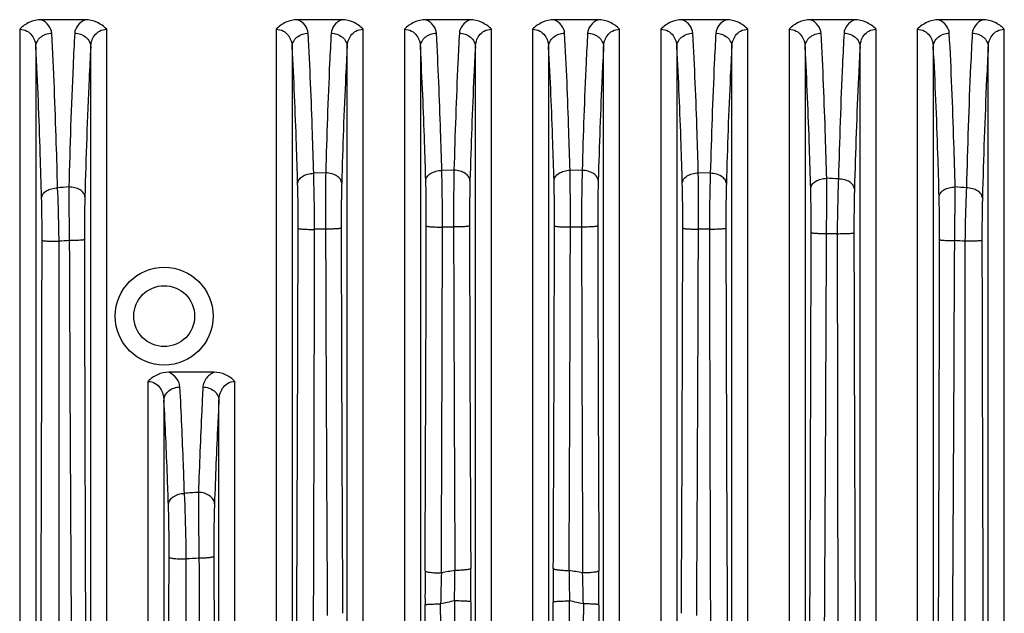
# Model space of a CAD drawing. Units: millimetres. Extents: x 0 to 2079, y 0 to 2940.
# Drawn here: x 435 to 497, y 1556 to 1593 of the extents above; entities that cross this region are included whole.
import ezdxf

# ---------------------------------------------------------------- set-up
doc = ezdxf.new("R2010")
doc.units = ezdxf.units.MM

msp = doc.modelspace()

# ---------------------------------------------------------------- linework, layer by layer
at = {"linetype": 'Continuous'}
for p, q in [((439.366, 1593.398), (436.616, 1593.398)), ((455.366, 1593.398), (452.616, 1593.398)), ((463.366, 1593.398), (460.616, 1593.398)), ((471.366, 1593.398), (468.616, 1593.398)), ((479.366, 1593.398), (476.616, 1593.398)), ((487.366, 1593.398), (484.616, 1593.398)), ((495.366, 1593.398), (492.616, 1593.398)), ((435.275, 1592.804), (435.275, 1454.166)), ((440.707, 1507.375), (440.707, 1592.804)), ((451.275, 1592.804), (451.275, 1514.095)), ((456.707, 1515.615), (456.707, 1592.804)), ((459.275, 1592.804), (459.275, 1516.065)), ((464.707, 1516.528), (464.707, 1592.804)), ((467.275, 1592.804), (467.275, 1516.527)), ((472.707, 1516.065), (472.707, 1592.804)), ((475.275, 1592.804), (475.275, 1515.615)), ((480.707, 1514.094), (480.707, 1592.804)), ((483.275, 1592.804), (483.275, 1513.048)), ((488.707, 1509.785), (488.707, 1592.804)), ((491.275, 1592.804), (491.275, 1507.376)), ((496.707, 1363.585), (496.707, 1592.804)), ((436.275, 1591.702), (436.275, 1454.683)), ((439.707, 1505.949), (439.707, 1591.702)), ((452.275, 1591.702), (452.275, 1514.095)), ((455.707, 1515.615), (455.707, 1591.702)), ((460.275, 1591.702), (460.275, 1516.065)), ((463.707, 1516.528), (463.707, 1591.702)), ((468.275, 1591.702), (468.275, 1516.527)), ((471.707, 1516.065), (471.707, 1591.702)), ((476.275, 1591.702), (476.275, 1515.615)), ((479.707, 1514.094), (479.707, 1591.702)), ((484.275, 1591.702), (484.275, 1513.048)), ((487.707, 1509.785), (487.707, 1591.702)), ((492.275, 1591.702), (492.275, 1505.951)), ((495.707, 1363.585), (495.707, 1591.702)), ((454.366, 1583.838), (453.617, 1583.814)), ((462.37, 1584.003), (461.612, 1583.994)), ((470.37, 1583.994), (469.612, 1584.003)), ((478.365, 1583.814), (477.616, 1583.838)), ((454.358, 1580.318), (453.674, 1580.319)), ((462.346, 1580.459), (461.654, 1580.459)), ((470.329, 1580.459), (469.636, 1580.459)), ((478.308, 1580.319), (477.624, 1580.318)), ((486.282, 1580.039), (485.616, 1580.038)), ((443.275, 1570.828), (443.275, 1509.783)), ((447.4, 1571.398), (444.583, 1571.398)), ((448.707, 1513.048), (448.707, 1570.828)), ((444.275, 1569.641), (444.275, 1509.783)), ((447.707, 1513.048), (447.707, 1569.641)), ((445.652, 1549.103), (445.671, 1559.744))]:
    msp.add_line(p, q, dxfattribs=at)
for radius in [3.05, 1.9]:
    msp.add_circle((444.291, 1574.898), radius, dxfattribs=at)
for centre, radius, start, end in [((468.86, 1271.701), 312.251, 86.78812, 86.92218), ((460.221, 1314.942), 268.91, 94.66688, 94.81652), ((664.535, 1583.328), 226.194, 180.09301, 180.94083), ((471.759, 1314.917), 268.935, 85.18355, 85.33318), ((-11512.448, 1610.928), 11965.136, 359.7363277, 359.8536939), ((8163.621, 1603.152), 7709.296, 180.1696328, 180.3487515), ((10352.155, 1603.945), 9896.85, 180.1363507, 180.2755112), ((-9883.065, 1607.376), 10343.745, 359.7320585, 359.8512575), ((8798.557, 1602.368), 8336.24, 180.1505651, 180.2978851), ((9452.873, 1602.575), 8989.562, 180.1405082, 180.2767208), ((-9778.962, 1607.156), 10247.642, 359.7316404, 359.8511305), ((-9003.587, 1606.818), 9473.26, 359.7109577, 359.8405958), ((10725.688, 1603.082), 10255.384, 180.1264128, 180.24699), ((9525.423, 1602.687), 9054.113, 180.1402534, 180.2764307), ((-11120.414, 1610.056), 11597.101, 359.73469, 359.8534482), ((-8423.333, 1608.543), 8901.001, 359.6632381, 359.8183756), ((10606.737, 1604.353), 10127.432, 180.1356574, 180.2743208), ((-9099.24, 1614.487), 9584.917, 359.6146963, 359.794167), ((13564.203, 1609.082), 13076.911, 180.1270563, 180.2622782), ((9684.668, 1613.048), 9246.357, 180.2071797, 180.4582699), ((-12743.875, 1636.226), 13237.607, 359.5795829, 359.7549673), ((462.806, 1333.436), 231.049, 94.0645, 94.28179), ((462.277, 1281.169), 279.07, 93.24907, 93.41153), ((140.788, 1557.677), 322.631, 359.89274, 0.26314), ((791.194, 1557.677), 322.631, 179.73686, 180.10726), ((788.796, 1557.499), 328.233, 179.73727, 180.10661), ((1052.51, 1544.632), 591.099, 178.619452, 178.806817), ((466.108, 1536.423), 22.902, 99.24011, 101.39411), ((275.626, 1561.015), 186.815, 358.80697, 359.39034), ((465.874, 1536.423), 22.902, 78.60589, 80.75989), ((656.356, 1561.015), 186.815, 180.60966, 181.19303), ((-120.528, 1544.632), 591.098, 1.193183, 1.380548), ((143.186, 1557.499), 328.233, 359.89339, 0.26273), ((466.151, 1537.567), 19.915, 100.85569, 103.38799), ((-14915.413, 1528.154), 15376.98, 359.9478408, 0.1072611), ((465.831, 1537.567), 19.915, 76.61201, 79.14431), ((18201.128, 1527.023), 17730.711, 179.9033203, 180.0415777)]:
    msp.add_arc(centre, radius, start, end, dxfattribs=at)
for points, knots in [([(436.616, 1593.398), (436.367, 1593.398), (435.862, 1593.284), (435.452, 1592.98), (435.275, 1592.804)], [0, 0, 0, 0, 0.499582, 1, 1, 1, 1]), ([(437.274, 1592.555), (437.265, 1592.719), (437.113, 1593.084), (436.799, 1593.305), (436.616, 1593.398)], [0, 0, 0, 0, 0.444302, 1, 1, 1, 1]), ([(439.366, 1593.398), (439.183, 1593.305), (438.869, 1593.084), (438.717, 1592.719), (438.708, 1592.555)], [0, 0, 0, 0, 0.5557, 1, 1, 1, 1]), ([(440.707, 1592.804), (440.53, 1592.98), (440.12, 1593.284), (439.615, 1593.398), (439.366, 1593.398)], [0, 0, 0, 0, 0.500417, 1, 1, 1, 1]), ([(452.616, 1593.398), (452.367, 1593.398), (451.862, 1593.284), (451.452, 1592.98), (451.275, 1592.804)], [0, 0, 0, 0, 0.499582, 1, 1, 1, 1]), ([(453.274, 1592.555), (453.265, 1592.719), (453.113, 1593.084), (452.799, 1593.305), (452.616, 1593.398)], [0, 0, 0, 0, 0.444301, 1, 1, 1, 1]), ([(455.366, 1593.398), (455.183, 1593.305), (454.869, 1593.084), (454.717, 1592.719), (454.708, 1592.555)], [0, 0, 0, 0, 0.555699, 1, 1, 1, 1]), ([(456.707, 1592.804), (456.53, 1592.98), (456.12, 1593.284), (455.615, 1593.398), (455.366, 1593.398)], [0, 0, 0, 0, 0.500417, 1, 1, 1, 1]), ([(460.616, 1593.398), (460.367, 1593.398), (459.862, 1593.284), (459.452, 1592.98), (459.275, 1592.804)], [0, 0, 0, 0, 0.499582, 1, 1, 1, 1]), ([(461.274, 1592.555), (461.265, 1592.719), (461.113, 1593.084), (460.799, 1593.305), (460.616, 1593.398)], [0, 0, 0, 0, 0.444301, 1, 1, 1, 1]), ([(463.366, 1593.398), (463.183, 1593.305), (462.869, 1593.084), (462.717, 1592.719), (462.708, 1592.555)], [0, 0, 0, 0, 0.5557, 1, 1, 1, 1]), ([(464.707, 1592.804), (464.53, 1592.98), (464.12, 1593.284), (463.615, 1593.398), (463.366, 1593.398)], [0, 0, 0, 0, 0.500417, 1, 1, 1, 1]), ([(468.616, 1593.398), (468.367, 1593.398), (467.862, 1593.284), (467.452, 1592.98), (467.275, 1592.804)], [0, 0, 0, 0, 0.499582, 1, 1, 1, 1]), ([(469.274, 1592.555), (469.265, 1592.719), (469.113, 1593.084), (468.799, 1593.305), (468.616, 1593.398)], [0, 0, 0, 0, 0.444301, 1, 1, 1, 1]), ([(471.366, 1593.398), (471.183, 1593.305), (470.869, 1593.084), (470.717, 1592.719), (470.708, 1592.555)], [0, 0, 0, 0, 0.5557, 1, 1, 1, 1]), ([(472.707, 1592.804), (472.53, 1592.98), (472.12, 1593.284), (471.615, 1593.398), (471.366, 1593.398)], [0, 0, 0, 0, 0.500417, 1, 1, 1, 1]), ([(476.616, 1593.398), (476.367, 1593.398), (475.862, 1593.284), (475.452, 1592.98), (475.275, 1592.804)], [0, 0, 0, 0, 0.499582, 1, 1, 1, 1]), ([(477.274, 1592.555), (477.265, 1592.719), (477.113, 1593.084), (476.799, 1593.305), (476.616, 1593.398)], [0, 0, 0, 0, 0.444301, 1, 1, 1, 1]), ([(479.366, 1593.398), (479.183, 1593.305), (478.869, 1593.084), (478.717, 1592.719), (478.708, 1592.555)], [0, 0, 0, 0, 0.555699, 1, 1, 1, 1]), ([(480.707, 1592.804), (480.53, 1592.98), (480.12, 1593.284), (479.615, 1593.398), (479.366, 1593.398)], [0, 0, 0, 0, 0.500417, 1, 1, 1, 1]), ([(484.616, 1593.398), (484.367, 1593.398), (483.862, 1593.284), (483.452, 1592.98), (483.275, 1592.804)], [0, 0, 0, 0, 0.499582, 1, 1, 1, 1]), ([(485.274, 1592.555), (485.265, 1592.719), (485.113, 1593.084), (484.799, 1593.305), (484.616, 1593.398)], [0, 0, 0, 0, 0.444302, 1, 1, 1, 1]), ([(487.366, 1593.398), (487.183, 1593.305), (486.869, 1593.084), (486.717, 1592.719), (486.708, 1592.555)], [0, 0, 0, 0, 0.5557, 1, 1, 1, 1]), ([(488.707, 1592.804), (488.53, 1592.98), (488.12, 1593.284), (487.615, 1593.398), (487.366, 1593.398)], [0, 0, 0, 0, 0.500417, 1, 1, 1, 1]), ([(492.616, 1593.398), (492.367, 1593.398), (491.862, 1593.284), (491.452, 1592.98), (491.275, 1592.804)], [0, 0, 0, 0, 0.499582, 1, 1, 1, 1]), ([(493.274, 1592.555), (493.265, 1592.719), (493.113, 1593.084), (492.799, 1593.305), (492.616, 1593.398)], [0, 0, 0, 0, 0.444302, 1, 1, 1, 1]), ([(495.366, 1593.398), (495.183, 1593.305), (494.869, 1593.084), (494.717, 1592.719), (494.708, 1592.555)], [0, 0, 0, 0, 0.555701, 1, 1, 1, 1]), ([(496.707, 1592.804), (496.53, 1592.98), (496.12, 1593.284), (495.615, 1593.398), (495.366, 1593.398)], [0, 0, 0, 0, 0.500417, 1, 1, 1, 1]), ([(435.275, 1592.804), (435.431, 1592.804), (435.731, 1592.726), (436.149, 1592.356), (436.268, 1591.951), (436.275, 1591.702)], [0, 0, 0, 0, 0.28617, 0.540796, 1, 1, 1, 1]), ([(436.275, 1591.702), (436.277, 1591.813), (436.337, 1592.042), (436.643, 1592.421), (437.026, 1592.552), (437.274, 1592.556)], [0, 0, 0, 0, 0.233118, 0.478577, 1, 1, 1, 1]), ([(437.642, 1582.903), (437.617, 1583.827), (437.524, 1587.046), (437.402, 1590.264), (437.274, 1592.555)], [0, 0, 0, 0, 0.287184, 1, 1, 1, 1]), ([(438.708, 1592.555), (438.67, 1591.881), (438.511, 1588.685), (438.409, 1585.485), (438.342, 1582.961)], [0, 0, 0, 0, 0.210896, 1, 1, 1, 1]), ([(438.708, 1592.556), (438.956, 1592.552), (439.339, 1592.421), (439.645, 1592.042), (439.705, 1591.813), (439.707, 1591.702)], [0, 0, 0, 0, 0.521423, 0.766882, 1, 1, 1, 1]), ([(439.707, 1591.702), (439.715, 1591.951), (439.833, 1592.356), (440.251, 1592.726), (440.551, 1592.804), (440.707, 1592.804)], [0, 0, 0, 0, 0.459259, 0.713959, 1, 1, 1, 1]), ([(451.275, 1592.804), (451.431, 1592.804), (451.731, 1592.726), (452.149, 1592.356), (452.268, 1591.951), (452.275, 1591.702)], [0, 0, 0, 0, 0.28617, 0.540796, 1, 1, 1, 1]), ([(452.275, 1591.702), (452.277, 1591.813), (452.337, 1592.042), (452.643, 1592.421), (453.026, 1592.552), (453.274, 1592.556)], [0, 0, 0, 0, 0.233118, 0.478577, 1, 1, 1, 1]), ([(453.617, 1583.814), (453.594, 1584.645), (453.505, 1587.56), (453.39, 1590.475), (453.274, 1592.555)], [0, 0, 0, 0, 0.285315, 1, 1, 1, 1]), ([(454.708, 1592.555), (454.673, 1591.937), (454.527, 1589.032), (454.43, 1586.125), (454.366, 1583.838)], [0, 0, 0, 0, 0.213011, 1, 1, 1, 1]), ([(454.708, 1592.556), (454.956, 1592.552), (455.339, 1592.421), (455.645, 1592.042), (455.705, 1591.813), (455.707, 1591.702)], [0, 0, 0, 0, 0.521423, 0.766882, 1, 1, 1, 1]), ([(455.707, 1591.702), (455.715, 1591.951), (455.833, 1592.356), (456.251, 1592.726), (456.551, 1592.804), (456.707, 1592.804)], [0, 0, 0, 0, 0.459259, 0.713959, 1, 1, 1, 1]), ([(459.275, 1592.804), (459.431, 1592.804), (459.731, 1592.726), (460.149, 1592.356), (460.268, 1591.951), (460.275, 1591.702)], [0, 0, 0, 0, 0.28617, 0.540796, 1, 1, 1, 1]), ([(460.275, 1591.702), (460.277, 1591.813), (460.337, 1592.042), (460.643, 1592.421), (461.026, 1592.552), (461.274, 1592.556)], [0, 0, 0, 0, 0.233118, 0.478577, 1, 1, 1, 1]), ([(461.612, 1583.994), (461.589, 1584.808), (461.501, 1587.662), (461.388, 1590.516), (461.274, 1592.555)], [0, 0, 0, 0, 0.28492, 1, 1, 1, 1]), ([(462.708, 1592.555), (462.674, 1591.947), (462.531, 1589.098), (462.434, 1586.246), (462.37, 1584.003)], [0, 0, 0, 0, 0.213427, 1, 1, 1, 1]), ([(462.708, 1592.556), (462.956, 1592.552), (463.339, 1592.421), (463.645, 1592.042), (463.705, 1591.813), (463.707, 1591.702)], [0, 0, 0, 0, 0.521423, 0.766882, 1, 1, 1, 1]), ([(463.707, 1591.702), (463.715, 1591.951), (463.833, 1592.356), (464.251, 1592.726), (464.551, 1592.804), (464.707, 1592.804)], [0, 0, 0, 0, 0.459259, 0.713959, 1, 1, 1, 1]), ([(467.275, 1592.804), (467.431, 1592.804), (467.731, 1592.726), (468.149, 1592.356), (468.268, 1591.951), (468.275, 1591.702)], [0, 0, 0, 0, 0.28617, 0.540796, 1, 1, 1, 1]), ([(468.275, 1591.702), (468.277, 1591.813), (468.337, 1592.042), (468.643, 1592.421), (469.026, 1592.552), (469.274, 1592.556)], [0, 0, 0, 0, 0.233118, 0.478577, 1, 1, 1, 1]), ([(469.612, 1584.003), (469.589, 1584.815), (469.501, 1587.667), (469.388, 1590.518), (469.274, 1592.555)], [0, 0, 0, 0, 0.284901, 1, 1, 1, 1]), ([(470.708, 1592.555), (470.674, 1591.947), (470.53, 1589.094), (470.434, 1586.24), (470.37, 1583.994)], [0, 0, 0, 0, 0.213406, 1, 1, 1, 1]), ([(470.708, 1592.556), (470.956, 1592.552), (471.339, 1592.421), (471.645, 1592.042), (471.705, 1591.813), (471.707, 1591.702)], [0, 0, 0, 0, 0.521423, 0.766882, 1, 1, 1, 1]), ([(471.707, 1591.702), (471.715, 1591.951), (471.833, 1592.356), (472.251, 1592.726), (472.551, 1592.804), (472.707, 1592.804)], [0, 0, 0, 0, 0.459259, 0.713959, 1, 1, 1, 1]), ([(475.275, 1592.804), (475.431, 1592.804), (475.731, 1592.726), (476.149, 1592.356), (476.268, 1591.951), (476.275, 1591.702)], [0, 0, 0, 0, 0.28617, 0.540796, 1, 1, 1, 1]), ([(476.275, 1591.702), (476.277, 1591.813), (476.337, 1592.042), (476.643, 1592.421), (477.026, 1592.552), (477.274, 1592.556)], [0, 0, 0, 0, 0.233118, 0.478577, 1, 1, 1, 1]), ([(477.616, 1583.838), (477.593, 1584.667), (477.504, 1587.574), (477.39, 1590.48), (477.274, 1592.555)], [0, 0, 0, 0, 0.285263, 1, 1, 1, 1]), ([(478.708, 1592.555), (478.673, 1591.935), (478.527, 1589.023), (478.429, 1586.108), (478.365, 1583.814)], [0, 0, 0, 0, 0.212951, 1, 1, 1, 1]), ([(478.708, 1592.556), (478.956, 1592.552), (479.339, 1592.421), (479.645, 1592.042), (479.705, 1591.813), (479.707, 1591.702)], [0, 0, 0, 0, 0.521423, 0.766882, 1, 1, 1, 1]), ([(479.707, 1591.702), (479.715, 1591.951), (479.833, 1592.356), (480.251, 1592.726), (480.551, 1592.804), (480.707, 1592.804)], [0, 0, 0, 0, 0.459259, 0.713959, 1, 1, 1, 1]), ([(483.275, 1592.804), (483.431, 1592.804), (483.731, 1592.726), (484.149, 1592.356), (484.268, 1591.951), (484.275, 1591.702)], [0, 0, 0, 0, 0.28617, 0.540796, 1, 1, 1, 1]), ([(484.275, 1591.702), (484.277, 1591.813), (484.337, 1592.042), (484.643, 1592.421), (485.026, 1592.552), (485.274, 1592.556)], [0, 0, 0, 0, 0.233118, 0.478577, 1, 1, 1, 1]), ([(485.626, 1583.501), (485.602, 1584.364), (485.512, 1587.383), (485.394, 1590.402), (485.274, 1592.555)], [0, 0, 0, 0, 0.285979, 1, 1, 1, 1]), ([(486.708, 1592.555), (486.672, 1591.913), (486.52, 1588.883), (486.421, 1585.85), (486.355, 1583.461)], [0, 0, 0, 0, 0.212081, 1, 1, 1, 1]), ([(486.708, 1592.556), (486.956, 1592.552), (487.339, 1592.421), (487.645, 1592.042), (487.705, 1591.813), (487.707, 1591.702)], [0, 0, 0, 0, 0.521423, 0.766882, 1, 1, 1, 1]), ([(487.707, 1591.702), (487.715, 1591.951), (487.833, 1592.356), (488.251, 1592.726), (488.551, 1592.804), (488.707, 1592.804)], [0, 0, 0, 0, 0.459259, 0.713959, 1, 1, 1, 1]), ([(491.275, 1592.804), (491.431, 1592.804), (491.731, 1592.726), (492.149, 1592.356), (492.268, 1591.951), (492.275, 1591.702)], [0, 0, 0, 0, 0.28617, 0.540796, 1, 1, 1, 1]), ([(492.275, 1591.702), (492.277, 1591.813), (492.337, 1592.042), (492.643, 1592.421), (493.026, 1592.552), (493.274, 1592.556)], [0, 0, 0, 0, 0.233118, 0.478577, 1, 1, 1, 1]), ([(493.64, 1582.961), (493.616, 1583.879), (493.523, 1587.078), (493.401, 1590.277), (493.274, 1592.555)], [0, 0, 0, 0, 0.28707, 1, 1, 1, 1]), ([(494.708, 1592.555), (494.67, 1591.878), (494.51, 1588.662), (494.407, 1585.443), (494.34, 1582.903)], [0, 0, 0, 0, 0.210762, 1, 1, 1, 1]), ([(494.708, 1592.556), (494.956, 1592.552), (495.339, 1592.421), (495.645, 1592.042), (495.705, 1591.813), (495.707, 1591.702)], [0, 0, 0, 0, 0.521423, 0.766882, 1, 1, 1, 1]), ([(495.707, 1591.702), (495.715, 1591.951), (495.833, 1592.356), (496.251, 1592.726), (496.551, 1592.804), (496.707, 1592.804)], [0, 0, 0, 0, 0.459259, 0.713959, 1, 1, 1, 1]), ([(436.642, 1582.29), (436.618, 1583.191), (436.525, 1586.33), (436.403, 1589.467), (436.275, 1591.702)], [0, 0, 0, 0, 0.287181, 1, 1, 1, 1]), ([(439.707, 1591.702), (439.67, 1591.044), (439.511, 1587.928), (439.408, 1584.808), (439.341, 1582.347)], [0, 0, 0, 0, 0.210901, 1, 1, 1, 1]), ([(452.618, 1583.178), (452.594, 1583.989), (452.506, 1586.831), (452.391, 1589.673), (452.275, 1591.702)], [0, 0, 0, 0, 0.285311, 1, 1, 1, 1]), ([(455.707, 1591.702), (455.673, 1591.099), (455.527, 1588.267), (455.429, 1585.432), (455.365, 1583.202)], [0, 0, 0, 0, 0.213015, 1, 1, 1, 1]), ([(460.613, 1583.354), (460.59, 1584.147), (460.502, 1586.931), (460.389, 1589.714), (460.275, 1591.702)], [0, 0, 0, 0, 0.284915, 1, 1, 1, 1]), ([(463.707, 1591.702), (463.673, 1591.109), (463.53, 1588.33), (463.433, 1585.55), (463.37, 1583.363)], [0, 0, 0, 0, 0.213432, 1, 1, 1, 1]), ([(468.612, 1583.363), (468.589, 1584.155), (468.501, 1586.935), (468.389, 1589.715), (468.275, 1591.702)], [0, 0, 0, 0, 0.284897, 1, 1, 1, 1]), ([(471.707, 1591.702), (471.673, 1591.108), (471.53, 1588.327), (471.433, 1585.544), (471.37, 1583.354)], [0, 0, 0, 0, 0.21341, 1, 1, 1, 1]), ([(476.617, 1583.202), (476.594, 1584.01), (476.505, 1586.844), (476.391, 1589.678), (476.275, 1591.702)], [0, 0, 0, 0, 0.285259, 1, 1, 1, 1]), ([(479.707, 1591.702), (479.673, 1591.097), (479.526, 1588.257), (479.429, 1585.415), (479.364, 1583.178)], [0, 0, 0, 0, 0.212955, 1, 1, 1, 1]), ([(484.626, 1582.873), (484.603, 1583.715), (484.512, 1586.659), (484.395, 1589.602), (484.275, 1591.702)], [0, 0, 0, 0, 0.285976, 1, 1, 1, 1]), ([(487.707, 1591.702), (487.671, 1591.075), (487.52, 1588.121), (487.42, 1585.164), (487.355, 1582.834)], [0, 0, 0, 0, 0.212086, 1, 1, 1, 1]), ([(492.641, 1582.347), (492.617, 1583.242), (492.524, 1586.362), (492.402, 1589.48), (492.275, 1591.702)], [0, 0, 0, 0, 0.287067, 1, 1, 1, 1]), ([(495.707, 1591.702), (495.67, 1591.041), (495.509, 1587.905), (495.407, 1584.767), (495.34, 1582.29)], [0, 0, 0, 0, 0.210767, 1, 1, 1, 1]), ([(452.618, 1583.178), (452.621, 1583.263), (452.692, 1583.445), (452.925, 1583.646), (453.247, 1583.778), (453.491, 1583.811), (453.617, 1583.814)], [0, 0, 0, 0, 0.197535, 0.430731, 0.703874, 1, 1, 1, 1]), ([(453.674, 1580.309), (453.673, 1580.623), (453.665, 1581.791), (453.645, 1582.959), (453.617, 1583.814)], [0, 0, 0, 0, 0.268402, 1, 1, 1, 1]), ([(454.366, 1583.838), (454.362, 1583.577), (454.35, 1582.407), (454.352, 1581.237), (454.358, 1580.327)], [0, 0, 0, 0, 0.2224, 1, 1, 1, 1]), ([(455.365, 1583.202), (455.362, 1583.286), (455.291, 1583.468), (455.057, 1583.67), (454.736, 1583.802), (454.492, 1583.835), (454.366, 1583.838)], [0, 0, 0, 0, 0.197639, 0.430864, 0.703961, 1, 1, 1, 1]), ([(460.613, 1583.354), (460.616, 1583.439), (460.687, 1583.622), (460.92, 1583.826), (461.241, 1583.958), (461.485, 1583.992), (461.612, 1583.994)], [0, 0, 0, 0, 0.198313, 0.431724, 0.704525, 1, 1, 1, 1]), ([(461.654, 1580.455), (461.654, 1580.772), (461.65, 1581.952), (461.635, 1583.132), (461.612, 1583.994)], [0, 0, 0, 0, 0.268717, 1, 1, 1, 1]), ([(462.37, 1584.003), (462.365, 1583.741), (462.346, 1582.561), (462.343, 1581.38), (462.346, 1580.462)], [0, 0, 0, 0, 0.22198, 1, 1, 1, 1]), ([(463.37, 1583.363), (463.366, 1583.447), (463.295, 1583.631), (463.062, 1583.834), (462.741, 1583.967), (462.497, 1584.001), (462.37, 1584.003)], [0, 0, 0, 0, 0.198349, 0.43177, 0.704555, 1, 1, 1, 1]), ([(468.612, 1583.363), (468.616, 1583.447), (468.687, 1583.631), (468.92, 1583.834), (469.241, 1583.967), (469.485, 1584.001), (469.612, 1584.003)], [0, 0, 0, 0, 0.198349, 0.43177, 0.704555, 1, 1, 1, 1]), ([(469.636, 1580.462), (469.637, 1580.779), (469.638, 1581.959), (469.629, 1583.14), (469.612, 1584.003)], [0, 0, 0, 0, 0.268737, 1, 1, 1, 1]), ([(470.37, 1583.994), (470.363, 1583.732), (470.337, 1582.553), (470.329, 1581.373), (470.329, 1580.455)], [0, 0, 0, 0, 0.222009, 1, 1, 1, 1]), ([(471.37, 1583.354), (471.366, 1583.439), (471.295, 1583.622), (471.062, 1583.826), (470.741, 1583.958), (470.497, 1583.992), (470.37, 1583.994)], [0, 0, 0, 0, 0.198313, 0.431724, 0.704525, 1, 1, 1, 1]), ([(476.617, 1583.202), (476.621, 1583.286), (476.692, 1583.468), (476.925, 1583.67), (477.246, 1583.802), (477.49, 1583.835), (477.616, 1583.838)], [0, 0, 0, 0, 0.197639, 0.430863, 0.703961, 1, 1, 1, 1]), ([(477.624, 1580.327), (477.626, 1580.641), (477.631, 1581.812), (477.628, 1582.982), (477.616, 1583.838)], [0, 0, 0, 0, 0.268457, 1, 1, 1, 1]), ([(478.365, 1583.814), (478.357, 1583.554), (478.325, 1582.386), (478.311, 1581.218), (478.308, 1580.309)], [0, 0, 0, 0, 0.222482, 1, 1, 1, 1]), ([(479.364, 1583.178), (479.361, 1583.263), (479.29, 1583.445), (479.057, 1583.646), (478.735, 1583.778), (478.492, 1583.811), (478.365, 1583.814)], [0, 0, 0, 0, 0.197535, 0.430732, 0.703875, 1, 1, 1, 1]), ([(452.649, 1580.374), (452.65, 1580.625), (452.649, 1581.56), (452.637, 1582.495), (452.618, 1583.178)], [0, 0, 0, 0, 0.268407, 1, 1, 1, 1]), ([(455.365, 1583.202), (455.359, 1582.993), (455.338, 1582.057), (455.332, 1581.121), (455.333, 1580.393)], [0, 0, 0, 0, 0.222412, 1, 1, 1, 1]), ([(460.645, 1580.523), (460.645, 1580.777), (460.644, 1581.721), (460.633, 1582.665), (460.613, 1583.354)], [0, 0, 0, 0, 0.268718, 1, 1, 1, 1]), ([(463.37, 1583.363), (463.364, 1583.153), (463.342, 1582.209), (463.336, 1581.264), (463.338, 1580.53)], [0, 0, 0, 0, 0.221988, 1, 1, 1, 1]), ([(468.644, 1580.53), (468.645, 1580.784), (468.644, 1581.728), (468.632, 1582.672), (468.612, 1583.363)], [0, 0, 0, 0, 0.268737, 1, 1, 1, 1]), ([(471.37, 1583.354), (471.363, 1583.145), (471.342, 1582.201), (471.336, 1581.258), (471.337, 1580.523)], [0, 0, 0, 0, 0.222012, 1, 1, 1, 1]), ([(476.649, 1580.393), (476.649, 1580.644), (476.648, 1581.58), (476.637, 1582.517), (476.617, 1583.202)], [0, 0, 0, 0, 0.268462, 1, 1, 1, 1]), ([(479.364, 1583.178), (479.358, 1582.97), (479.337, 1582.036), (479.331, 1581.101), (479.333, 1580.374)], [0, 0, 0, 0, 0.222478, 1, 1, 1, 1]), ([(484.626, 1582.873), (484.63, 1582.957), (484.702, 1583.137), (484.935, 1583.336), (485.256, 1583.465), (485.499, 1583.499), (485.626, 1583.501)], [0, 0, 0, 0, 0.19618, 0.429005, 0.702744, 1, 1, 1, 1]), ([(485.616, 1580.053), (485.619, 1580.361), (485.629, 1581.51), (485.632, 1582.66), (485.626, 1583.501)], [0, 0, 0, 0, 0.26794, 1, 1, 1, 1]), ([(486.355, 1583.461), (486.345, 1583.205), (486.308, 1582.059), (486.289, 1580.913), (486.282, 1580.024)], [0, 0, 0, 0, 0.223444, 1, 1, 1, 1]), ([(487.355, 1582.834), (487.351, 1582.917), (487.279, 1583.098), (487.046, 1583.296), (486.725, 1583.425), (486.482, 1583.459), (486.355, 1583.461)], [0, 0, 0, 0, 0.196006, 0.428784, 0.702599, 1, 1, 1, 1]), ([(436.642, 1582.29), (436.646, 1582.372), (436.719, 1582.549), (436.952, 1582.742), (437.272, 1582.868), (437.515, 1582.901), (437.642, 1582.903)], [0, 0, 0, 0, 0.193558, 0.425678, 0.700571, 1, 1, 1, 1]), ([(437.732, 1579.571), (437.729, 1579.867), (437.71, 1580.978), (437.679, 1582.089), (437.642, 1582.903)], [0, 0, 0, 0, 0.266963, 1, 1, 1, 1]), ([(439.341, 1582.347), (439.338, 1582.429), (439.265, 1582.606), (439.032, 1582.8), (438.711, 1582.926), (438.468, 1582.959), (438.342, 1582.961)], [0, 0, 0, 0, 0.193814, 0.426003, 0.700783, 1, 1, 1, 1]), ([(484.657, 1580.113), (484.658, 1580.36), (484.657, 1581.28), (484.645, 1582.2), (484.626, 1582.873)], [0, 0, 0, 0, 0.267954, 1, 1, 1, 1]), ([(487.355, 1582.834), (487.349, 1582.629), (487.328, 1581.712), (487.323, 1580.795), (487.324, 1580.083)], [0, 0, 0, 0, 0.223433, 1, 1, 1, 1]), ([(492.641, 1582.347), (492.645, 1582.429), (492.717, 1582.606), (492.95, 1582.8), (493.271, 1582.926), (493.514, 1582.959), (493.64, 1582.961)], [0, 0, 0, 0, 0.193814, 0.426002, 0.700783, 1, 1, 1, 1]), ([(493.61, 1579.614), (493.615, 1579.912), (493.63, 1581.027), (493.64, 1582.143), (493.64, 1582.961)], [0, 0, 0, 0, 0.267139, 1, 1, 1, 1]), ([(494.34, 1582.903), (494.329, 1582.653), (494.285, 1581.543), (494.261, 1580.432), (494.25, 1579.571)], [0, 0, 0, 0, 0.224947, 1, 1, 1, 1]), ([(495.34, 1582.29), (495.336, 1582.372), (495.263, 1582.549), (495.03, 1582.742), (494.71, 1582.868), (494.467, 1582.901), (494.34, 1582.903)], [0, 0, 0, 0, 0.193558, 0.425678, 0.700572, 1, 1, 1, 1]), ([(436.672, 1579.621), (436.672, 1579.859), (436.671, 1580.749), (436.66, 1581.638), (436.642, 1582.29)], [0, 0, 0, 0, 0.266994, 1, 1, 1, 1]), ([(439.341, 1582.347), (439.336, 1582.146), (439.316, 1581.252), (439.31, 1580.358), (439.312, 1579.665)], [0, 0, 0, 0, 0.224784, 1, 1, 1, 1]), ([(492.67, 1579.665), (492.671, 1579.904), (492.67, 1580.798), (492.659, 1581.692), (492.641, 1582.347)], [0, 0, 0, 0, 0.267167, 1, 1, 1, 1]), ([(495.34, 1582.29), (495.334, 1582.09), (495.315, 1581.201), (495.309, 1580.311), (495.31, 1579.621)], [0, 0, 0, 0, 0.224928, 1, 1, 1, 1]), ([(452.649, 1580.374), (452.654, 1580.366), (452.689, 1580.359), (452.747, 1580.347), (452.846, 1580.337), (453.029, 1580.323), (453.31, 1580.313), (453.547, 1580.31), (453.674, 1580.309)], [0, 0, 0, 0, 0.027934, 0.089919, 0.184809, 0.309557, 0.629377, 1, 1, 1, 1]), ([(453.612, 1555.737), (453.618, 1557.78), (453.643, 1565.971), (453.664, 1574.162), (453.674, 1580.309)], [0, 0, 0, 0, 0.249424, 1, 1, 1, 1]), ([(455.333, 1580.393), (455.329, 1580.385), (455.296, 1580.378), (455.241, 1580.366), (455.148, 1580.356), (454.974, 1580.342), (454.707, 1580.331), (454.481, 1580.328), (454.358, 1580.327)], [0, 0, 0, 0, 0.027911, 0.089316, 0.183285, 0.307023, 0.625978, 1, 1, 1, 1]), ([(460.645, 1580.523), (460.649, 1580.515), (460.684, 1580.508), (460.741, 1580.495), (460.838, 1580.485), (461.018, 1580.47), (461.294, 1580.459), (461.528, 1580.456), (461.654, 1580.455)], [0, 0, 0, 0, 0.028134, 0.089996, 0.184595, 0.308989, 0.628416, 1, 1, 1, 1]), ([(461.583, 1558.873), (461.591, 1560.668), (461.619, 1567.862), (461.642, 1575.056), (461.654, 1580.455)], [0, 0, 0, 0, 0.249402, 1, 1, 1, 1]), ([(463.338, 1580.53), (463.333, 1580.521), (463.299, 1580.514), (463.243, 1580.501), (463.149, 1580.491), (462.972, 1580.477), (462.7, 1580.466), (462.47, 1580.462), (462.346, 1580.462)], [0, 0, 0, 0, 0.028129, 0.089787, 0.184063, 0.308101, 0.627222, 1, 1, 1, 1]), ([(468.644, 1580.53), (468.649, 1580.521), (468.683, 1580.514), (468.739, 1580.501), (468.833, 1580.491), (469.01, 1580.477), (469.282, 1580.466), (469.512, 1580.462), (469.636, 1580.462)], [0, 0, 0, 0, 0.028129, 0.089787, 0.184062, 0.308101, 0.627222, 1, 1, 1, 1]), ([(471.337, 1580.523), (471.333, 1580.515), (471.298, 1580.508), (471.241, 1580.495), (471.145, 1580.485), (470.964, 1580.47), (470.688, 1580.459), (470.454, 1580.456), (470.329, 1580.455)], [0, 0, 0, 0, 0.028134, 0.089996, 0.184595, 0.308989, 0.628416, 1, 1, 1, 1]), ([(476.649, 1580.393), (476.653, 1580.385), (476.686, 1580.378), (476.741, 1580.366), (476.834, 1580.356), (477.008, 1580.342), (477.275, 1580.331), (477.501, 1580.328), (477.624, 1580.327)], [0, 0, 0, 0, 0.027911, 0.089316, 0.183285, 0.307023, 0.625978, 1, 1, 1, 1]), ([(479.333, 1580.374), (479.328, 1580.366), (479.293, 1580.359), (479.235, 1580.347), (479.136, 1580.337), (478.953, 1580.323), (478.672, 1580.313), (478.435, 1580.31), (478.308, 1580.309)], [0, 0, 0, 0, 0.027934, 0.089919, 0.184809, 0.309557, 0.629377, 1, 1, 1, 1]), ([(478.308, 1580.309), (478.311, 1578.257), (478.327, 1570.066), (478.351, 1561.875), (478.37, 1555.737)], [0, 0, 0, 0, 0.250617, 1, 1, 1, 1]), ([(484.554, 1550.15), (484.565, 1552.642), (484.607, 1562.63), (484.641, 1572.618), (484.657, 1580.113)], [0, 0, 0, 0, 0.249491, 1, 1, 1, 1]), ([(484.657, 1580.113), (484.662, 1580.106), (484.694, 1580.1), (484.748, 1580.089), (484.839, 1580.08), (485.009, 1580.067), (485.272, 1580.058), (485.495, 1580.054), (485.616, 1580.053)], [0, 0, 0, 0, 0.027484, 0.088567, 0.182215, 0.30567, 0.624563, 1, 1, 1, 1]), ([(487.324, 1580.083), (487.319, 1580.075), (487.283, 1580.07), (487.224, 1580.057), (487.123, 1580.049), (486.995, 1580.04), (486.84, 1580.033), (486.599, 1580.026), (486.411, 1580.024), (486.282, 1580.024)], [0, 0, 0, 0, 0.027553, 0.089618, 0.184807, 0.309948, 0.460175, 0.630278, 1, 1, 1, 1]), ([(486.282, 1580.024), (486.285, 1577.441), (486.298, 1567.134), (486.317, 1556.827), (486.33, 1549.103)], [0, 0, 0, 0, 0.25057, 1, 1, 1, 1]), ([(436.549, 1537.549), (436.56, 1541.053), (436.607, 1555.077), (436.653, 1569.1), (436.672, 1579.621)], [0, 0, 0, 0, 0.249796, 1, 1, 1, 1]), ([(436.672, 1579.621), (436.677, 1579.613), (436.714, 1579.61), (436.774, 1579.598), (436.877, 1579.592), (437.007, 1579.584), (437.166, 1579.578), (437.41, 1579.572), (437.602, 1579.571), (437.732, 1579.571)], [0, 0, 0, 0, 0.027012, 0.089139, 0.184664, 0.310262, 0.460902, 0.631212, 1, 1, 1, 1]), ([(437.734, 1537.46), (437.732, 1540.966), (437.726, 1555.003), (437.73, 1569.04), (437.732, 1579.571)], [0, 0, 0, 0, 0.249789, 1, 1, 1, 1]), ([(439.312, 1579.665), (439.307, 1579.658), (439.275, 1579.655), (439.223, 1579.644), (439.134, 1579.637), (438.967, 1579.626), (438.709, 1579.618), (438.491, 1579.614), (438.372, 1579.614)], [0, 0, 0, 0, 0.026847, 0.087525, 0.180811, 0.303973, 0.622883, 1, 1, 1, 1]), ([(439.312, 1579.665), (439.318, 1576.287), (439.349, 1562.794), (439.399, 1549.301), (439.433, 1539.188)], [0, 0, 0, 0, 0.25042, 1, 1, 1, 1]), ([(492.549, 1539.188), (492.56, 1542.557), (492.607, 1556.05), (492.652, 1569.542), (492.67, 1579.665)], [0, 0, 0, 0, 0.24974, 1, 1, 1, 1]), ([(492.67, 1579.665), (492.675, 1579.658), (492.707, 1579.655), (492.759, 1579.644), (492.848, 1579.637), (493.015, 1579.626), (493.273, 1579.618), (493.492, 1579.614), (493.61, 1579.614)], [0, 0, 0, 0, 0.026847, 0.087525, 0.180811, 0.303973, 0.622883, 1, 1, 1, 1]), ([(494.25, 1579.571), (494.251, 1576.056), (494.254, 1562.019), (494.255, 1547.982), (494.248, 1537.46)], [0, 0, 0, 0, 0.250384, 1, 1, 1, 1]), ([(495.31, 1579.621), (495.305, 1579.613), (495.268, 1579.61), (495.208, 1579.598), (495.105, 1579.592), (494.975, 1579.584), (494.816, 1579.578), (494.572, 1579.572), (494.381, 1579.571), (494.25, 1579.571)], [0, 0, 0, 0, 0.027012, 0.089139, 0.184664, 0.310262, 0.460902, 0.631212, 1, 1, 1, 1]), ([(495.31, 1579.621), (495.317, 1576.11), (495.349, 1562.086), (495.4, 1548.062), (495.433, 1537.549)], [0, 0, 0, 0, 0.250379, 1, 1, 1, 1]), ([(444.583, 1571.398), (444.34, 1571.398), (443.849, 1571.291), (443.447, 1570.999), (443.275, 1570.828)], [0, 0, 0, 0, 0.499717, 1, 1, 1, 1]), ([(443.275, 1570.828), (443.435, 1570.828), (443.744, 1570.737), (444.062, 1570.418), (444.233, 1570.039), (444.271, 1569.773), (444.275, 1569.641)], [0, 0, 0, 0, 0.280547, 0.532729, 0.768527, 1, 1, 1, 1]), ([(445.274, 1570.481), (445.265, 1570.658), (445.108, 1571.051), (444.776, 1571.296), (444.583, 1571.398)], [0, 0, 0, 0, 0.44775, 1, 1, 1, 1]), ([(447.4, 1571.398), (447.206, 1571.296), (446.874, 1571.051), (446.717, 1570.658), (446.708, 1570.481)], [0, 0, 0, 0, 0.552289, 1, 1, 1, 1]), ([(448.707, 1570.828), (448.535, 1570.999), (448.133, 1571.291), (447.642, 1571.398), (447.4, 1571.398)], [0, 0, 0, 0, 0.500284, 1, 1, 1, 1]), ([(447.707, 1569.641), (447.711, 1569.773), (447.75, 1570.039), (447.921, 1570.418), (448.238, 1570.737), (448.547, 1570.828), (448.707, 1570.828)], [0, 0, 0, 0, 0.231476, 0.467286, 0.719527, 1, 1, 1, 1]), ([(444.275, 1569.641), (444.277, 1569.751), (444.338, 1569.977), (444.646, 1570.35), (445.026, 1570.477), (445.274, 1570.481)], [0, 0, 0, 0, 0.231094, 0.475826, 1, 1, 1, 1]), ([(445.555, 1563.839), (445.534, 1564.446), (445.455, 1566.661), (445.359, 1568.875), (445.274, 1570.481)], [0, 0, 0, 0, 0.274137, 1, 1, 1, 1]), ([(446.708, 1570.481), (446.682, 1569.987), (446.573, 1567.795), (446.487, 1565.602), (446.429, 1563.903)], [0, 0, 0, 0, 0.225329, 1, 1, 1, 1]), ([(446.708, 1570.481), (446.956, 1570.477), (447.337, 1570.35), (447.645, 1569.977), (447.705, 1569.751), (447.707, 1569.641)], [0, 0, 0, 0, 0.524174, 0.768906, 1, 1, 1, 1]), ([(444.556, 1563.132), (444.535, 1563.727), (444.455, 1565.898), (444.36, 1568.067), (444.275, 1569.641)], [0, 0, 0, 0, 0.274134, 1, 1, 1, 1]), ([(447.707, 1569.641), (447.681, 1569.157), (447.572, 1567.009), (447.487, 1564.86), (447.429, 1563.195)], [0, 0, 0, 0, 0.22533, 1, 1, 1, 1]), ([(444.556, 1563.132), (444.559, 1563.225), (444.626, 1563.423), (444.858, 1563.651), (445.182, 1563.799), (445.428, 1563.837), (445.555, 1563.839)], [0, 0, 0, 0, 0.209393, 0.446027, 0.713959, 1, 1, 1, 1]), ([(445.671, 1559.744), (445.667, 1560.118), (445.648, 1561.483), (445.609, 1562.849), (445.555, 1563.839)], [0, 0, 0, 0, 0.273465, 1, 1, 1, 1]), ([(446.429, 1563.903), (446.428, 1563.61), (446.43, 1562.239), (446.445, 1560.868), (446.461, 1559.79)], [0, 0, 0, 0, 0.213628, 1, 1, 1, 1]), ([(447.429, 1563.195), (447.425, 1563.288), (447.359, 1563.486), (447.127, 1563.714), (446.803, 1563.863), (446.556, 1563.901), (446.429, 1563.903)], [0, 0, 0, 0, 0.209597, 0.446292, 0.714135, 1, 1, 1, 1]), ([(444.596, 1559.853), (444.597, 1560.152), (444.597, 1561.245), (444.583, 1562.339), (444.556, 1563.132)], [0, 0, 0, 0, 0.273519, 1, 1, 1, 1]), ([(447.429, 1563.195), (447.42, 1562.96), (447.391, 1561.863), (447.385, 1560.764), (447.388, 1559.9)], [0, 0, 0, 0, 0.21365, 1, 1, 1, 1]), ([(444.596, 1559.853), (444.6, 1559.842), (444.636, 1559.825), (444.7, 1559.807), (444.804, 1559.788), (444.997, 1559.766), (445.291, 1559.748), (445.538, 1559.744), (445.671, 1559.744)], [0, 0, 0, 0, 0.032019, 0.095987, 0.192085, 0.317431, 0.635914, 1, 1, 1, 1]), ([(447.388, 1559.9), (447.385, 1559.891), (447.355, 1559.874), (447.301, 1559.857), (447.214, 1559.84), (447.049, 1559.818), (446.794, 1559.798), (446.578, 1559.792), (446.461, 1559.79)], [0, 0, 0, 0, 0.032508, 0.095042, 0.188541, 0.31091, 0.626558, 1, 1, 1, 1]), ([(463.416, 1559.158), (463.413, 1559.147), (463.381, 1559.126), (463.284, 1559.093), (463.083, 1559.061), (462.783, 1559.035), (462.554, 1559.028), (462.43, 1559.028)], [0, 0, 0, 0, 0.034721, 0.098725, 0.316541, 0.631968, 1, 1, 1, 1]), ([(468.567, 1559.158), (468.57, 1559.147), (468.601, 1559.126), (468.698, 1559.093), (468.9, 1559.061), (469.199, 1559.035), (469.428, 1559.028), (469.552, 1559.028)], [0, 0, 0, 0, 0.034721, 0.098725, 0.316541, 0.631968, 1, 1, 1, 1]), ([(460.566, 1559.004), (460.569, 1558.993), (460.602, 1558.971), (460.703, 1558.937), (460.912, 1558.905), (461.22, 1558.88), (461.457, 1558.874), (461.583, 1558.873)], [0, 0, 0, 0, 0.034594, 0.098885, 0.317885, 0.633934, 1, 1, 1, 1]), ([(471.416, 1559.004), (471.413, 1558.993), (471.38, 1558.971), (471.279, 1558.937), (471.071, 1558.905), (470.762, 1558.88), (470.525, 1558.874), (470.399, 1558.873)], [0, 0, 0, 0, 0.034594, 0.098885, 0.317885, 0.633934, 1, 1, 1, 1]), ([(460.564, 1556.888), (460.568, 1556.896), (460.601, 1556.9), (460.656, 1556.911), (460.749, 1556.918), (460.923, 1556.929), (461.191, 1556.938), (461.417, 1556.941), (461.54, 1556.941)], [0, 0, 0, 0, 0.026971, 0.08809, 0.18203, 0.305893, 0.625366, 1, 1, 1, 1]), ([(460.611, 1514.147), (460.61, 1517.71), (460.602, 1531.957), (460.583, 1546.205), (460.564, 1556.888)], [0, 0, 0, 0, 0.250115, 1, 1, 1, 1]), ([(462.4, 1557.126), (462.393, 1553.558), (462.366, 1539.277), (462.345, 1524.996), (462.325, 1514.284)], [0, 0, 0, 0, 0.249862, 1, 1, 1, 1]), ([(463.418, 1557.073), (463.413, 1557.08), (463.378, 1557.084), (463.321, 1557.096), (463.223, 1557.103), (463.099, 1557.111), (462.947, 1557.117), (462.712, 1557.124), (462.527, 1557.126), (462.4, 1557.126)], [0, 0, 0, 0, 0.027065, 0.088691, 0.1834, 0.308094, 0.458059, 0.628252, 1, 1, 1, 1]), ([(463.418, 1557.073), (463.412, 1553.508), (463.388, 1539.242), (463.373, 1524.975), (463.369, 1514.273)], [0, 0, 0, 0, 0.249862, 1, 1, 1, 1]), ([(468.564, 1557.073), (468.569, 1557.08), (468.604, 1557.084), (468.661, 1557.096), (468.759, 1557.103), (468.883, 1557.111), (469.035, 1557.117), (469.271, 1557.124), (469.455, 1557.126), (469.582, 1557.126)], [0, 0, 0, 0, 0.027065, 0.088692, 0.1834, 0.308094, 0.45806, 0.628252, 1, 1, 1, 1]), ([(468.613, 1514.273), (468.611, 1517.842), (468.603, 1532.108), (468.584, 1546.375), (468.564, 1557.073)], [0, 0, 0, 0, 0.250115, 1, 1, 1, 1]), ([(469.657, 1514.284), (469.65, 1517.856), (469.626, 1532.136), (469.604, 1546.417), (469.582, 1557.126)], [0, 0, 0, 0, 0.250115, 1, 1, 1, 1]), ([(471.419, 1556.888), (471.414, 1556.896), (471.381, 1556.9), (471.326, 1556.911), (471.233, 1556.918), (471.059, 1556.929), (470.791, 1556.938), (470.565, 1556.941), (470.442, 1556.941)], [0, 0, 0, 0, 0.026971, 0.08809, 0.182029, 0.305893, 0.625366, 1, 1, 1, 1]), ([(471.419, 1556.888), (471.412, 1553.328), (471.388, 1539.081), (471.374, 1524.834), (471.371, 1514.147)], [0, 0, 0, 0, 0.249861, 1, 1, 1, 1])]:
    msp.add_open_spline(points, degree=3, knots=knots, dxfattribs=at)
for points in [[(438.372, 1579.614), (438.159, 1579.6), (437.946, 1579.585), (437.732, 1579.571)], [(494.25, 1579.571), (494.037, 1579.585), (493.823, 1579.6), (493.61, 1579.614)], [(444.553, 1549.221), (444.568, 1552.765), (444.583, 1556.309), (444.596, 1559.853)], [(446.461, 1559.79), (446.48, 1556.537), (446.5, 1553.284), (446.522, 1550.03)], [(447.388, 1559.9), (447.401, 1556.65), (447.414, 1553.4), (447.428, 1550.15)]]:
    msp.add_open_spline(points, degree=3, dxfattribs=at)

doc.saveas('drawing.dxf')
